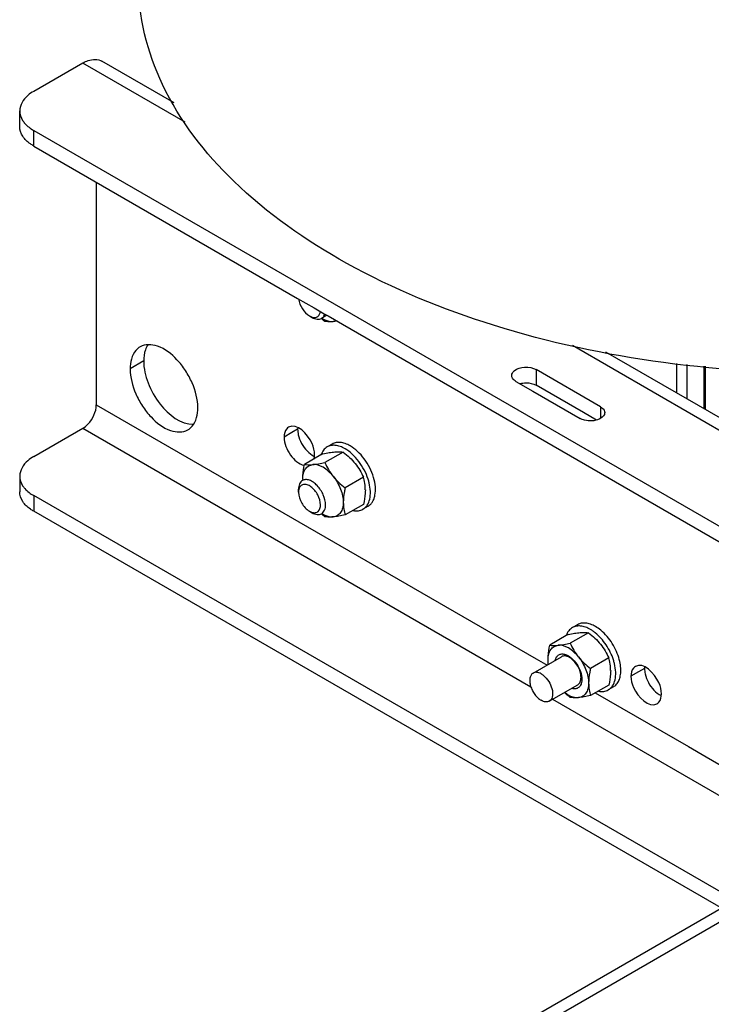
# Model space of a CAD drawing. Units: millimetres. Extents: x -4913 to 9493, y -6456 to -773.
# Drawn here: x 5844 to 6133, y -3395 to -2983 of the extents above; entities that cross this region are included whole.
import ezdxf

# ---------------------------------------------------------------- set-up
doc = ezdxf.new("R2010")
doc.units = ezdxf.units.MM
doc.header["$LTSCALE"] = 346.5
doc.layers.get('0').update_dxf_attribs({"linetype": 'CONTINUOUS'})
doc.layers.add('ASSI', color=7, linetype='CONTINUOUS')
doc.layers.add('GEOM', color=7, linetype='CONTINUOUS')

msp = doc.modelspace()

# ---------------------------------------------------------------- linework, layer by layer
at = {"color": 7, "linetype": 'Continuous'}
for p, q in [((5974.67, -3160.87), (5972.55, -3162.09)), ((5970.81, -3164.96), (5970, -3165.43)), ((5979.29, -3164.21), (5971.62, -3168.64)), ((5970, -3165.43), (5963.13, -3169.4)), ((5987.78, -3174.76), (5980.1, -3179.19)), ((5987.78, -3186.08), (5980.1, -3190.51)), ((5989.67, -3186.85), (5987.55, -3188.07)), ((6077.2, -3236.39), (6075.08, -3237.62)), ((6072.53, -3240.95), (6065.66, -3244.92)), ((6073.34, -3240.49), (6072.53, -3240.95)), ((6081.82, -3239.73), (6074.15, -3244.16)), ((6058.65, -3256.6), (6070.5, -3249.76)), ((6090.31, -3250.29), (6082.63, -3254.72)), ((6065.42, -3268.34), (6077.28, -3261.49)), ((6090.31, -3261.6), (6082.63, -3266.03)), ((6092.2, -3262.37), (6090.08, -3263.6))]:
    msp.add_line(p, q, dxfattribs=at)
for centre, radius, start, end in [((5994.38, -3080.49), 36.97, 229.0854, 229.6758), ((5997.25, -3077.08), 41.42, 229.7061, 231.7706), ((5981.53, -3175.49), 19.15, 179.995, 181.6583), ((5974.14, -3175.49), 11.77, 180.0181, 182.6191), ((5968.21, -3180.48), 20.38, 13.3244, 16.3005), ((5970.48, -3179.95), 18.06, 3.3718, 13.3396), ((5969.02, -3182.24), 21.73, 13.6734, 17.894), ((5969.84, -3179.97), 18.69, 359.9695, 3.3188), ((5994.38, -3162.14), 36.97, 229.0854, 229.6758), ((5997.25, -3158.73), 41.42, 229.7061, 231.7706), ((6073.48, -3253.62), 17.78, 51.139, 53.3636), ((6070.74, -3256.01), 20.38, 13.3244, 16.3005), ((6073.01, -3255.48), 18.06, 3.3718, 13.3396), ((6071.55, -3257.77), 21.73, 13.6734, 17.894), ((6072.37, -3255.5), 18.69, 359.9695, 3.3188)]:
    msp.add_arc(centre, radius, start, end, dxfattribs=at)
for points, knots in [([(5970.4, -3108.26), (5970.79, -3108.51), (5972.23, -3109.32), (5973.92, -3109.78), (5975.1, -3109.67)], [0, 0, 0, 0, 0.282722, 1, 1, 1, 1]), ([(5975.1, -3109.67), (5974.76, -3109.7), (5973.6, -3109.78), (5972.43, -3109.74), (5971.62, -3109.62)], [0, 0, 0, 0, 0.293866, 1, 1, 1, 1]), ([(5976.46, -3109.33), (5976.35, -3109.38), (5975.92, -3109.55), (5975.45, -3109.64), (5975.1, -3109.67)], [0, 0, 0, 0, 0.245342, 1, 1, 1, 1]), ([(5976.72, -3109.48), (5976.58, -3109.5), (5976.04, -3109.58), (5975.5, -3109.64), (5975.1, -3109.67)], [0, 0, 0, 0, 0.26171, 1, 1, 1, 1]), ([(5982.17, -3161.61), (5981.51, -3161.23), (5980.2, -3160.61), (5978.19, -3160.12), (5976.3, -3160.17), (5975.17, -3160.58), (5974.67, -3160.87)], [0, 0, 0, 0, 0.289806, 0.549046, 0.782227, 1, 1, 1, 1]), ([(5972.55, -3162.09), (5971.96, -3162.43), (5970.88, -3163.41), (5970.23, -3164.71), (5969.98, -3165.41)], [0, 0, 0, 0, 0.477126, 1, 1, 1, 1]), ([(5970.81, -3164.96), (5971.69, -3164.78), (5973.35, -3164.45), (5975.02, -3164.22), (5975.81, -3164.15)], [0, 0, 0, 0, 0.532661, 1, 1, 1, 1]), ([(5980.05, -3162.83), (5979.39, -3162.45), (5978.08, -3161.83), (5976.07, -3161.35), (5974.18, -3161.39), (5973.05, -3161.81), (5972.55, -3162.09)], [0, 0, 0, 0, 0.289806, 0.549046, 0.782227, 1, 1, 1, 1]), ([(5975.81, -3164.15), (5976.15, -3164.12), (5977.31, -3164.04), (5978.48, -3164.08), (5979.29, -3164.21)], [0, 0, 0, 0, 0.293866, 1, 1, 1, 1]), ([(5979.29, -3164.21), (5980.21, -3164.93), (5981.98, -3166.44), (5983.57, -3168.15), (5984.29, -3169.05)], [0, 0, 0, 0, 0.502724, 1, 1, 1, 1]), ([(5989.7, -3175.56), (5989.27, -3174.23), (5988.16, -3171.62), (5985.91, -3168.07), (5983.22, -3165.05), (5981.13, -3163.46), (5980.05, -3162.83)], [0, 0, 0, 0, 0.258236, 0.520006, 0.77132, 1, 1, 1, 1]), ([(5989.67, -3186.85), (5990.04, -3186.63), (5990.74, -3186.1), (5991.59, -3185.03), (5992.22, -3183.73), (5992.78, -3181.63), (5992.85, -3178.57), (5992.06, -3174.69), (5990.47, -3170.74), (5988.2, -3167.05), (5985.44, -3163.91), (5983.28, -3162.25), (5982.17, -3161.61)], [0, 0, 0, 0, 0.04286, 0.08749, 0.135324, 0.187289, 0.304555, 0.438226, 0.582572, 0.729728, 0.871321, 1, 1, 1, 1]), ([(5966.62, -3169.45), (5967.4, -3169.38), (5969.08, -3169.15), (5970.74, -3168.82), (5971.62, -3168.64)], [0, 0, 0, 0, 0.467339, 1, 1, 1, 1]), ([(5975.1, -3174.35), (5974.48, -3173.58), (5973.17, -3172.19), (5970.49, -3170.18), (5968.07, -3169.32), (5966.62, -3169.45)], [0, 0, 0, 0, 0.295031, 0.564528, 1, 1, 1, 1]), ([(5971.62, -3168.64), (5972.08, -3169.64), (5973.11, -3171.63), (5974.39, -3173.47), (5975.1, -3174.35)], [0, 0, 0, 0, 0.493878, 1, 1, 1, 1]), ([(5984.29, -3169.05), (5985, -3169.93), (5986.28, -3171.77), (5987.31, -3173.76), (5987.78, -3174.76)], [0, 0, 0, 0, 0.506122, 1, 1, 1, 1]), ([(5962.37, -3175.49), (5962.37, -3175), (5962.45, -3172.95), (5962.8, -3170.92), (5963.13, -3169.4)], [0, 0, 0, 0, 0.238312, 1, 1, 1, 1]), ([(5962.37, -3175.49), (5962.37, -3174.7), (5962.53, -3173.2), (5963.35, -3171.23), (5964.78, -3169.87), (5966, -3169.51), (5966.62, -3169.45)], [0, 0, 0, 0, 0.293858, 0.547079, 0.77354, 1, 1, 1, 1]), ([(5963.13, -3169.4), (5963.37, -3169.43), (5964.53, -3169.57), (5965.7, -3169.54), (5966.62, -3169.45)], [0, 0, 0, 0, 0.210274, 1, 1, 1, 1]), ([(5975.1, -3174.35), (5976.4, -3175.97), (5977.96, -3178.67), (5979.12, -3182.48), (5979.34, -3184.38), (5979.34, -3185.29)], [0, 0, 0, 0, 0.521738, 0.771684, 1, 1, 1, 1]), ([(5975.1, -3174.35), (5975.82, -3175.25), (5977.41, -3176.96), (5979.18, -3178.47), (5980.1, -3179.19)], [0, 0, 0, 0, 0.497276, 1, 1, 1, 1]), ([(5987.55, -3188.07), (5987.9, -3187.87), (5988.55, -3187.38), (5989.66, -3186.05), (5990.55, -3183.76), (5990.77, -3180.55), (5990.42, -3178.28), (5990.13, -3177.1)], [0, 0, 0, 0, 0.099683, 0.202982, 0.430585, 0.696651, 1, 1, 1, 1]), ([(5980.1, -3179.19), (5979.99, -3179.72), (5979.58, -3181.72), (5979.34, -3183.77), (5979.34, -3185.29)], [0, 0, 0, 0, 0.260473, 1, 1, 1, 1]), ([(5988.54, -3179.98), (5988.54, -3180.47), (5988.46, -3182.52), (5988.11, -3184.55), (5987.78, -3186.08)], [0, 0, 0, 0, 0.238312, 1, 1, 1, 1]), ([(5979.34, -3185.29), (5979.34, -3186.08), (5979.19, -3187.58), (5978.36, -3189.54), (5976.94, -3190.91), (5975.71, -3191.27), (5975.1, -3191.32)], [0, 0, 0, 0, 0.293858, 0.547079, 0.77354, 1, 1, 1, 1]), ([(5979.34, -3185.29), (5979.34, -3186.2), (5979.47, -3187.97), (5979.86, -3189.7), (5980.1, -3190.51)], [0, 0, 0, 0, 0.519795, 1, 1, 1, 1]), ([(5970.4, -3189.91), (5970.79, -3190.16), (5972.23, -3190.97), (5973.92, -3191.43), (5975.1, -3191.32)], [0, 0, 0, 0, 0.282722, 1, 1, 1, 1]), ([(5983.39, -3188.64), (5984.12, -3188.78), (5985.57, -3188.86), (5986.96, -3188.41), (5987.55, -3188.07)], [0, 0, 0, 0, 0.522876, 1, 1, 1, 1]), ([(5975.1, -3191.32), (5974.76, -3191.35), (5973.6, -3191.43), (5972.43, -3191.39), (5971.62, -3191.27)], [0, 0, 0, 0, 0.293866, 1, 1, 1, 1]), ([(5980.1, -3190.51), (5979.22, -3190.69), (5977.56, -3191.02), (5975.89, -3191.25), (5975.1, -3191.32)], [0, 0, 0, 0, 0.532661, 1, 1, 1, 1]), ([(6075.08, -3237.62), (6074.49, -3237.96), (6073.41, -3238.94), (6072.76, -3240.23), (6072.52, -3240.93)], [0, 0, 0, 0, 0.477126, 1, 1, 1, 1]), ([(6082.58, -3238.36), (6081.92, -3237.98), (6080.61, -3237.36), (6078.6, -3236.87), (6076.71, -3236.92), (6075.58, -3237.33), (6075.08, -3237.62)], [0, 0, 0, 0, 0.289806, 0.549046, 0.782227, 1, 1, 1, 1]), ([(6084.7, -3237.14), (6084.04, -3236.76), (6082.74, -3236.13), (6080.72, -3235.65), (6078.83, -3235.69), (6077.7, -3236.11), (6077.2, -3236.39)], [0, 0, 0, 0, 0.289806, 0.549046, 0.782227, 1, 1, 1, 1]), ([(6084.09, -3239.36), (6083.97, -3239.26), (6083.48, -3238.91), (6082.97, -3238.58), (6082.58, -3238.36)], [0, 0, 0, 0, 0.256245, 1, 1, 1, 1]), ([(6087.69, -3239.36), (6087.45, -3239.14), (6086.52, -3238.32), (6085.5, -3237.59), (6084.7, -3237.14)], [0, 0, 0, 0, 0.26113, 1, 1, 1, 1]), ([(6073.34, -3240.49), (6074.22, -3240.3), (6075.88, -3239.98), (6077.55, -3239.74), (6078.34, -3239.67)], [0, 0, 0, 0, 0.532661, 1, 1, 1, 1]), ([(6078.34, -3239.67), (6078.68, -3239.64), (6079.84, -3239.56), (6081.01, -3239.61), (6081.82, -3239.73)], [0, 0, 0, 0, 0.293866, 1, 1, 1, 1]), ([(6081.82, -3239.73), (6082.74, -3240.45), (6084.51, -3241.96), (6086.1, -3243.67), (6086.82, -3244.57)], [0, 0, 0, 0, 0.502724, 1, 1, 1, 1]), ([(6092.23, -3251.09), (6091.51, -3248.87), (6089.94, -3245.68), (6087.13, -3242.04), (6085.49, -3240.47), (6084.64, -3239.78)], [0, 0, 0, 0, 0.508515, 0.761103, 1, 1, 1, 1]), ([(6094.88, -3251.81), (6094.62, -3250.65), (6093.89, -3248.32), (6092.28, -3245.01), (6090.22, -3241.96), (6088.57, -3240.16), (6087.69, -3239.36)], [0, 0, 0, 0, 0.244801, 0.500001, 0.7552, 1, 1, 1, 1]), ([(6064.9, -3251.02), (6064.9, -3250.53), (6064.98, -3248.48), (6065.33, -3246.45), (6065.66, -3244.92)], [0, 0, 0, 0, 0.238312, 1, 1, 1, 1]), ([(6064.9, -3251.02), (6064.9, -3250.22), (6065.06, -3248.73), (6065.88, -3246.76), (6067.31, -3245.39), (6068.54, -3245.03), (6069.15, -3244.98)], [0, 0, 0, 0, 0.293858, 0.547079, 0.77354, 1, 1, 1, 1]), ([(6065.66, -3244.92), (6065.9, -3244.96), (6067.06, -3245.1), (6068.23, -3245.06), (6069.15, -3244.98)], [0, 0, 0, 0, 0.210274, 1, 1, 1, 1]), ([(6069.15, -3244.98), (6069.93, -3244.91), (6071.61, -3244.67), (6073.27, -3244.35), (6074.15, -3244.16)], [0, 0, 0, 0, 0.467339, 1, 1, 1, 1]), ([(6077.63, -3249.88), (6077.01, -3249.11), (6075.7, -3247.71), (6073.02, -3245.7), (6070.6, -3244.85), (6069.15, -3244.98)], [0, 0, 0, 0, 0.295031, 0.564528, 1, 1, 1, 1]), ([(6074.15, -3244.16), (6074.61, -3245.16), (6075.64, -3247.15), (6076.92, -3249), (6077.63, -3249.88)], [0, 0, 0, 0, 0.493878, 1, 1, 1, 1]), ([(6086.82, -3244.57), (6087.53, -3245.45), (6088.81, -3247.3), (6089.84, -3249.29), (6090.31, -3250.29)], [0, 0, 0, 0, 0.506122, 1, 1, 1, 1]), ([(6065, -3252.93), (6064.99, -3252.78), (6064.93, -3252.14), (6064.9, -3251.5), (6064.9, -3251.02)], [0, 0, 0, 0, 0.24444, 1, 1, 1, 1]), ([(6065.05, -3252.89), (6065.02, -3252.73), (6064.94, -3252.11), (6064.9, -3251.48), (6064.9, -3251.02)], [0, 0, 0, 0, 0.257758, 1, 1, 1, 1]), ([(6067.88, -3251.25), (6067.99, -3250.77), (6068.33, -3249.88), (6069.33, -3248.89), (6070.69, -3248.51), (6071.63, -3248.67), (6072.1, -3248.81)], [0, 0, 0, 0, 0.265352, 0.500003, 0.734654, 1, 1, 1, 1]), ([(6073.89, -3250.09), (6073.59, -3249.92), (6073, -3249.64), (6072.09, -3249.42), (6071.24, -3249.44), (6070.73, -3249.63), (6070.5, -3249.76)], [0, 0, 0, 0, 0.289807, 0.549044, 0.782226, 1, 1, 1, 1]), ([(6072.1, -3248.81), (6072.21, -3248.84), (6072.65, -3249), (6073.08, -3249.2), (6073.39, -3249.38)], [0, 0, 0, 0, 0.238399, 1, 1, 1, 1]), ([(6073.39, -3249.38), (6074.32, -3249.92), (6076.04, -3251.45), (6077.93, -3254.31), (6079.03, -3257.46), (6079.11, -3259.64), (6078.9, -3260.58)], [0, 0, 0, 0, 0.245234, 0.516332, 0.778256, 1, 1, 1, 1]), ([(6078.68, -3258.39), (6078.68, -3257.61), (6078.39, -3255.95), (6077.36, -3253.62), (6075.86, -3251.57), (6074.57, -3250.49), (6073.89, -3250.09)], [0, 0, 0, 0, 0.237219, 0.500001, 0.762783, 1, 1, 1, 1]), ([(6077.63, -3249.88), (6078.93, -3251.49), (6080.49, -3254.2), (6081.65, -3258.01), (6081.87, -3259.91), (6081.87, -3260.81)], [0, 0, 0, 0, 0.521738, 0.771684, 1, 1, 1, 1]), ([(6077.63, -3249.88), (6078.36, -3250.78), (6079.94, -3252.49), (6081.72, -3254), (6082.63, -3254.72)], [0, 0, 0, 0, 0.497276, 1, 1, 1, 1]), ([(6082.63, -3254.72), (6082.52, -3255.24), (6082.11, -3257.25), (6081.87, -3259.3), (6081.87, -3260.81)], [0, 0, 0, 0, 0.260473, 1, 1, 1, 1]), ([(6090.08, -3263.6), (6090.43, -3263.4), (6091.08, -3262.91), (6092.19, -3261.57), (6093.08, -3259.29), (6093.3, -3256.08), (6092.95, -3253.81), (6092.66, -3252.63)], [0, 0, 0, 0, 0.099683, 0.202982, 0.430585, 0.696651, 1, 1, 1, 1]), ([(6091.07, -3255.51), (6091.07, -3255.99), (6090.99, -3258.04), (6090.64, -3260.08), (6090.31, -3261.6)], [0, 0, 0, 0, 0.238312, 1, 1, 1, 1]), ([(6092.2, -3262.37), (6092.7, -3262.09), (6093.62, -3261.31), (6094.61, -3259.7), (6095.19, -3257.71), (6095.31, -3256.27), (6095.31, -3255.51)], [0, 0, 0, 0, 0.217772, 0.450952, 0.710202, 1, 1, 1, 1]), ([(6095.31, -3255.51), (6095.31, -3255.21), (6095.27, -3253.97), (6095.08, -3252.73), (6094.88, -3251.81)], [0, 0, 0, 0, 0.238686, 1, 1, 1, 1]), ([(6058.65, -3256.6), (6058.31, -3256.8), (6057.69, -3257.43), (6057.25, -3258.75), (6057.21, -3260.34), (6057.57, -3262.1), (6058.29, -3263.88), (6059.31, -3265.55), (6060.56, -3266.96), (6061.53, -3267.71), (6062.03, -3268)], [0, 0, 0, 0, 0.086936, 0.18641, 0.303805, 0.437622, 0.582124, 0.729438, 0.871181, 1, 1, 1, 1]), ([(6062.03, -3256.94), (6061.74, -3256.77), (6061.14, -3256.49), (6060.24, -3256.27), (6059.38, -3256.29), (6058.87, -3256.47), (6058.65, -3256.6)], [0, 0, 0, 0, 0.28981, 0.549045, 0.782226, 1, 1, 1, 1]), ([(6062.03, -3256.94), (6062.17, -3257.02), (6062.72, -3257.37), (6063.23, -3257.79), (6063.59, -3258.14)], [0, 0, 0, 0, 0.237205, 1, 1, 1, 1]), ([(6063.59, -3258.14), (6064.39, -3258.92), (6065.72, -3260.73), (6066.68, -3263.3), (6066.87, -3265.32), (6066.71, -3266.61), (6066.24, -3267.67), (6065.71, -3268.17), (6065.42, -3268.34)], [0, 0, 0, 0, 0.290905, 0.576783, 0.704064, 0.815943, 0.912833, 1, 1, 1, 1]), ([(6077.28, -3261.49), (6077.5, -3261.36), (6077.92, -3261.01), (6078.36, -3260.28), (6078.63, -3259.39), (6078.68, -3258.74), (6078.68, -3258.39)], [0, 0, 0, 0, 0.217773, 0.450955, 0.710192, 1, 1, 1, 1]), ([(6078.9, -3260.58), (6078.79, -3261.06), (6078.45, -3261.95), (6077.45, -3262.94), (6076.08, -3263.32), (6075.15, -3263.16), (6074.68, -3263.02)], [0, 0, 0, 0, 0.265352, 0.500003, 0.734654, 1, 1, 1, 1]), ([(6081.87, -3260.81), (6081.87, -3261.61), (6081.72, -3263.1), (6080.89, -3265.07), (6079.47, -3266.44), (6078.24, -3266.79), (6077.63, -3266.85)], [0, 0, 0, 0, 0.293858, 0.547079, 0.77354, 1, 1, 1, 1]), ([(6081.87, -3260.81), (6081.87, -3261.73), (6082, -3263.5), (6082.39, -3265.22), (6082.63, -3266.03)], [0, 0, 0, 0, 0.519795, 1, 1, 1, 1]), ([(6085.93, -3264.16), (6086.65, -3264.3), (6088.1, -3264.39), (6089.49, -3263.94), (6090.08, -3263.6)], [0, 0, 0, 0, 0.522876, 1, 1, 1, 1]), ([(6065.42, -3268.34), (6065.2, -3268.47), (6064.68, -3268.65), (6063.83, -3268.68), (6062.92, -3268.46), (6062.33, -3268.17), (6062.03, -3268)], [0, 0, 0, 0, 0.217774, 0.450955, 0.71019, 1, 1, 1, 1]), ([(6071.84, -3264.65), (6072.31, -3265.03), (6074.01, -3266.22), (6076.15, -3266.98), (6077.63, -3266.85)], [0, 0, 0, 0, 0.288849, 1, 1, 1, 1]), ([(6077.63, -3266.85), (6077.29, -3266.88), (6076.13, -3266.96), (6074.96, -3266.92), (6074.15, -3266.79)], [0, 0, 0, 0, 0.293866, 1, 1, 1, 1]), ([(6082.63, -3266.03), (6081.75, -3266.22), (6080.09, -3266.54), (6078.42, -3266.78), (6077.63, -3266.85)], [0, 0, 0, 0, 0.532661, 1, 1, 1, 1])]:
    msp.add_open_spline(points, degree=3, knots=knots, dxfattribs=at)
msp.add_open_spline([(6074.15, -3266.79), (6073.31, -3266.13), (6072.49, -3265.44), (6071.71, -3264.71)], degree=3, dxfattribs=at)
at = {"layer": 'ASSI', "color": 7, "linetype": 'Continuous'}
for p, q in [((5972.49, -3107.03), (5970.26, -3108.32)), ((5962.62, -3175.91), (5962.26, -3176.12))]:
    msp.add_line(p, q, dxfattribs=at)
at = {"layer": 'GEOM', "color": 3, "linetype": 'Continuous'}
for p, q in [((5870.45, -3001.58), (5849.94, -3013.42)), ((5908.66, -3018.23), (5878.45, -3000.78)), ((5849.94, -3029.75), (6318.23, -3300.1)), ((6347.07, -3271.34), (6089.1, -3122.4)), ((6086.82, -3145.28), (6059.95, -3129.76)), ((6051.47, -3134.66), (6058.54, -3138.75)), ((6058.54, -3138.75), (6078.34, -3150.18)), ((6173.09, -3375.53), (5849.94, -3188.96)), ((5924.25, -3477.86), (6137.29, -3354.86))]:
    msp.add_line(p, q, dxfattribs=at)
at = {"layer": 'GEOM', "color": 9, "linetype": 'Continuous'}
for p, q in [((5876.11, -3004.84), (5870.45, -3001.58)), ((5913.29, -3026.31), (5876.11, -3004.84)), ((5849.94, -3036.28), (5849.94, -3029.75)), ((6351.7, -3279.42), (6075.1, -3119.73)), ((5895.9, -3126.14), (5890.25, -3129.41)), ((6059.95, -3129.76), (6059.95, -3136.3)), ((5876.11, -3144.47), (6059.95, -3250.61)), ((6086.82, -3145.28), (6086.82, -3147.73)), ((6086.82, -3147.73), (6086.82, -3150.18)), ((5870.45, -3154.26), (6057.73, -3262.39)), ((5957.78, -3156.1), (5954.59, -3157.94)), ((5960.25, -3154.67), (5957.78, -3156.1)), ((5849.94, -3182.43), (5849.94, -3188.96)), ((6059.95, -3250.61), (6063.84, -3252.85)), ((6063.84, -3252.85), (6064.49, -3253.23)), ((6105.21, -3254.69), (6102.73, -3256.12)), ((6102.73, -3256.12), (6099.55, -3257.96)), ((6066.73, -3267.58), (6186.76, -3336.88)), ((6084.65, -3264.87), (6123.59, -3287.35)), ((6123.59, -3287.35), (6131, -3291.62)), ((6131, -3291.62), (6195.01, -3328.58)), ((5932.25, -3478.66), (6141.98, -3357.57))]:
    msp.add_line(p, q, dxfattribs=at)
at = {"layer": 'GEOM', "color": 7, "linetype": 'Continuous'}
for p, q in [((5844.08, -3028.11), (5844.08, -3021.58)), ((5849.94, -3036.28), (5960.25, -3099.96)), ((5876.11, -3051.38), (5876.11, -3144.47)), ((5960.25, -3099.96), (5967.11, -3103.92)), ((5965.2, -3107.31), (5966.26, -3107.92)), ((5967.11, -3103.92), (5971.38, -3106.39)), ((5971.38, -3106.39), (5972.95, -3107.3)), ((5972.95, -3107.3), (5975.59, -3108.82)), ((5975.59, -3108.82), (5978.99, -3110.78)), ((5978.99, -3110.78), (6298.25, -3295.1)), ((6118.64, -3127.18), (6118.64, -3139.46)), ((6122.89, -3127.59), (6122.89, -3141.91)), ((6129.96, -3128.26), (6129.96, -3145.99)), ((6130.62, -3128.33), (6130.62, -3146.37)), ((6079.75, -3147.73), (6059.95, -3136.3)), ((6085.13, -3150.83), (6079.75, -3147.73)), ((5849.94, -3166.1), (5870.45, -3154.26)), ((5844.08, -3174.27), (5844.08, -3180.8)), ((5960.61, -3179.78), (5960.61, -3179.78)), ((5960.61, -3181), (5960.61, -3179.78)), ((5960.61, -3181), (5960.61, -3179.78)), ((5960.61, -3181), (5960.61, -3181)), ((7115.67, -3913.18), (5849.94, -3182.43)), ((5965.2, -3188.96), (5966.26, -3189.58))]:
    msp.add_line(p, q, dxfattribs=at)
for centre, start, end in [((5967.43, -3103.94), 253.9789, 255.0002), ((5964.64, -3180.76), 165.02, 166.0341), ((5967.43, -3185.59), 253.9789, 255.0002)]:
    msp.add_arc(centre, 4.01, start, end, dxfattribs=at)
at = {"layer": 'GEOM', "color": 3, "linetype": 'Continuous'}
for centre in [(5968.05, -3154.66), (6113.01, -3254.68)]:
    msp.add_arc(centre, 7.8, 175.0881, 180.0489, dxfattribs=at)
at = {"layer": 'GEOM', "color": 7, "linetype": 'Continuous'}
for points, knots in [([(6332.38, -3104.6), (6310.16, -3112.94), (6262.69, -3125.57), (6188.71, -3132.88), (6113.94, -3128.88), (6043.51, -3113.83), (5982.12, -3088.71), (5933.75, -3054.91), (5901.6, -3013.9), (5893.61, -2982), (5893.61, -2967.12)], [0, 0, 0, 0, 0.138328, 0.284481, 0.431673, 0.572962, 0.702313, 0.815811, 0.913254, 1, 1, 1, 1]), ([(5849.94, -3036.28), (5849.46, -3036), (5847.75, -3034.91), (5846.22, -3033.47), (5845.4, -3032.23)], [0, 0, 0, 0, 0.272778, 1, 1, 1, 1]), ([(5960.66, -3100.21), (5960.84, -3101.66), (5961.96, -3104.4), (5963.98, -3106.61), (5965.2, -3107.31)], [0, 0, 0, 0, 0.50919, 1, 1, 1, 1]), ([(5966.39, -3107.82), (5966.78, -3107.92), (5967.57, -3108.01), (5969.1, -3107.46), (5969.63, -3106.23), (5969.74, -3105.45)], [0, 0, 0, 0, 0.260864, 0.493855, 1, 1, 1, 1]), ([(5970.26, -3108.32), (5970.42, -3108.23), (5971.04, -3107.79), (5971.44, -3107.09), (5971.63, -3106.55)], [0, 0, 0, 0, 0.237438, 1, 1, 1, 1]), ([(5966.26, -3107.92), (5966.92, -3108.31), (5968.25, -3108.86), (5969.72, -3108.63), (5970.26, -3108.32)], [0, 0, 0, 0, 0.550743, 1, 1, 1, 1]), ([(5918.53, -3145.74), (5918.53, -3142.17), (5917.06, -3136.64), (5913.52, -3130.07), (5909.05, -3124.43), (5903.01, -3119.43), (5896.48, -3119.05), (5894.39, -3120.26)], [0, 0, 0, 0, 0.271234, 0.419647, 0.565235, 0.816599, 1, 1, 1, 1]), ([(5894.39, -3120.26), (5893.73, -3120.64), (5891.03, -3122.9), (5890.25, -3126.72), (5890.25, -3129.41)], [0, 0, 0, 0, 0.220931, 1, 1, 1, 1]), ([(5890.25, -3129.41), (5890.25, -3132.98), (5891.72, -3138.51), (5895.25, -3145.08), (5899.73, -3150.73), (5905.77, -3155.72), (5912.3, -3156.1), (5914.39, -3154.9)], [0, 0, 0, 0, 0.271234, 0.419647, 0.565235, 0.816599, 1, 1, 1, 1]), ([(5870.45, -3154.26), (5871.25, -3153.8), (5874.21, -3151.3), (5876.11, -3147.39), (5876.11, -3144.47)], [0, 0, 0, 0, 0.240698, 1, 1, 1, 1]), ([(5914.39, -3154.9), (5915.05, -3154.51), (5917.75, -3152.25), (5918.53, -3148.43), (5918.53, -3145.74)], [0, 0, 0, 0, 0.220931, 1, 1, 1, 1]), ([(5967.32, -3165.28), (5967.32, -3163.68), (5966.21, -3158.54), (5959.9, -3151.83), (5956.46, -3153.82)], [0, 0, 0, 0, 0.288396, 1, 1, 1, 1]), ([(5956.46, -3153.82), (5956.16, -3153.99), (5954.95, -3155.01), (5954.59, -3156.73), (5954.59, -3157.94)], [0, 0, 0, 0, 0.220868, 1, 1, 1, 1]), ([(5954.59, -3157.94), (5954.59, -3160.6), (5956.58, -3165.51), (5960.69, -3169.34), (5963.05, -3169.76)], [0, 0, 0, 0, 0.526385, 1, 1, 1, 1]), ([(5849.94, -3166.1), (5849.07, -3166.61), (5846.25, -3168.49), (5844.09, -3171.85), (5844.09, -3174.27)], [0, 0, 0, 0, 0.295354, 1, 1, 1, 1]), ([(5844.09, -3174.27), (5844.09, -3175.66), (5844.75, -3177.61), (5845.92, -3179.12), (5846.26, -3179.51)], [0, 0, 0, 0, 0.727911, 1, 1, 1, 1]), ([(5962.26, -3176.12), (5961.72, -3176.43), (5960.79, -3177.59), (5960.61, -3179.01), (5960.61, -3179.78)], [0, 0, 0, 0, 0.449215, 1, 1, 1, 1]), ([(5971.92, -3186.31), (5971.92, -3184.88), (5971.13, -3181.92), (5969.1, -3178.77), (5966.93, -3176.85), (5965.28, -3175.95), (5963.67, -3175.63), (5962.66, -3175.88), (5962.26, -3176.12)], [0, 0, 0, 0, 0.269862, 0.561314, 0.695456, 0.813136, 0.912852, 1, 1, 1, 1]), ([(5960.61, -3181), (5960.61, -3182.58), (5961.68, -3185.69), (5963.84, -3188.18), (5965.2, -3188.96)], [0, 0, 0, 0, 0.5, 1, 1, 1, 1]), ([(5969.8, -3186.31), (5969.8, -3184.87), (5968.87, -3181.98), (5966.61, -3179.11), (5964.31, -3177.82), (5962.68, -3177.61), (5961.32, -3178.34), (5960.89, -3179.24), (5960.76, -3179.72)], [0, 0, 0, 0, 0.288203, 0.585583, 0.70945, 0.810669, 0.900512, 1, 1, 1, 1]), ([(5966.26, -3189.58), (5966.92, -3189.96), (5968.25, -3190.51), (5969.72, -3190.28), (5970.26, -3189.97)], [0, 0, 0, 0, 0.550743, 1, 1, 1, 1]), ([(5966.39, -3189.47), (5966.83, -3189.59), (5967.73, -3189.68), (5969.44, -3188.82), (5969.8, -3187.26), (5969.8, -3186.31)], [0, 0, 0, 0, 0.251293, 0.476472, 1, 1, 1, 1]), ([(5970.26, -3189.97), (5970.8, -3189.66), (5971.73, -3188.49), (5971.92, -3187.07), (5971.92, -3186.31)], [0, 0, 0, 0, 0.449215, 1, 1, 1, 1]), ([(6101.42, -3253.84), (6101.12, -3254.01), (6099.91, -3255.03), (6099.55, -3256.75), (6099.55, -3257.96)], [0, 0, 0, 0, 0.220868, 1, 1, 1, 1]), ([(6112.28, -3265.3), (6112.28, -3263.7), (6111.17, -3258.56), (6104.85, -3251.85), (6101.42, -3253.84)], [0, 0, 0, 0, 0.288396, 1, 1, 1, 1]), ([(6099.55, -3257.96), (6099.55, -3259.56), (6100.66, -3264.7), (6106.98, -3271.41), (6110.42, -3269.42)], [0, 0, 0, 0, 0.288396, 1, 1, 1, 1]), ([(6110.42, -3269.42), (6110.71, -3269.25), (6111.93, -3268.23), (6112.28, -3266.51), (6112.28, -3265.3)], [0, 0, 0, 0, 0.220868, 1, 1, 1, 1])]:
    msp.add_open_spline(points, degree=3, knots=knots, dxfattribs=at)
at = {"layer": 'GEOM', "color": 3, "linetype": 'Continuous'}
for points, knots in [([(5870.45, -3001.58), (5871.15, -3001.17), (5873.58, -2999.97), (5876.77, -2999.82), (5878.45, -3000.79)], [0, 0, 0, 0, 0.295355, 1, 1, 1, 1]), ([(5849.94, -3013.42), (5849.07, -3013.92), (5846.25, -3015.81), (5844.09, -3019.17), (5844.09, -3021.58)], [0, 0, 0, 0, 0.295354, 1, 1, 1, 1]), ([(5844.09, -3021.58), (5844.09, -3022.98), (5844.75, -3024.92), (5845.92, -3026.43), (5846.26, -3026.82)], [0, 0, 0, 0, 0.727911, 1, 1, 1, 1]), ([(5895.9, -3126.14), (5895.9, -3129.25), (5897.47, -3135.81), (5903.2, -3145.99), (5911.34, -3152.81), (5916.76, -3152.56)], [0, 0, 0, 0, 0.259975, 0.545059, 1, 1, 1, 1]), ([(6049.71, -3132.21), (6049.71, -3131.49), (6051.15, -3129.35), (6055.22, -3128.46), (6058.53, -3128.94), (6059.95, -3129.76)], [0, 0, 0, 0, 0.184817, 0.580681, 1, 1, 1, 1]), ([(6051.47, -3134.66), (6051.21, -3134.51), (6050.36, -3133.95), (6049.71, -3132.94), (6049.71, -3132.21)], [0, 0, 0, 0, 0.294964, 1, 1, 1, 1]), ([(6088.58, -3147.73), (6088.58, -3147.99), (6088.33, -3149.21), (6087.2, -3150.03), (6086.33, -3150.43)], [0, 0, 0, 0, 0.215368, 1, 1, 1, 1]), ([(6086.82, -3145.28), (6087.09, -3145.43), (6087.93, -3146), (6088.58, -3147), (6088.58, -3147.73)], [0, 0, 0, 0, 0.294964, 1, 1, 1, 1]), ([(6086.33, -3150.43), (6084.45, -3151.3), (6081.45, -3151.46), (6078.9, -3150.5), (6078.34, -3150.18)], [0, 0, 0, 0, 0.762945, 1, 1, 1, 1]), ([(5960.25, -3154.67), (5960.25, -3155.44), (5960.7, -3158.76), (5962.42, -3161.87), (5964.18, -3163.73)], [0, 0, 0, 0, 0.230695, 1, 1, 1, 1]), ([(5849.94, -3188.96), (5849.46, -3188.69), (5847.75, -3187.59), (5846.22, -3186.15), (5845.4, -3184.92)], [0, 0, 0, 0, 0.272778, 1, 1, 1, 1]), ([(6105.21, -3254.69), (6105.21, -3255.46), (6105.66, -3258.78), (6107.37, -3261.89), (6109.14, -3263.75)], [0, 0, 0, 0, 0.230695, 1, 1, 1, 1])]:
    msp.add_open_spline(points, degree=3, knots=knots, dxfattribs=at)
at = {"layer": 'GEOM', "color": 7, "linetype": 'Continuous'}
for points in [[(5845.4, -3032.23), (5844.61, -3031.03), (5844.09, -3029.55), (5844.09, -3028.11)], [(5965.2, -3107.31), (5965.55, -3107.52), (5965.93, -3107.69), (5966.32, -3107.8)], [(6053.14, -3135.62), (6053.98, -3135.39), (6054.85, -3135.28), (6055.71, -3135.28)], [(6055.71, -3135.28), (6057.17, -3135.28), (6058.69, -3135.57), (6059.95, -3136.3)], [(5967.05, -3167.27), (5967.24, -3166.63), (5967.32, -3165.95), (5967.32, -3165.28)], [(5846.26, -3179.51), (5847.3, -3180.68), (5848.59, -3181.65), (5849.94, -3182.43)], [(5960.74, -3179.79), (5960.65, -3180.18), (5960.61, -3180.59), (5960.61, -3181)], [(5965.2, -3188.96), (5965.55, -3189.17), (5965.93, -3189.34), (5966.32, -3189.45)]]:
    msp.add_open_spline(points, degree=3, dxfattribs=at)
at = {"layer": 'GEOM', "color": 3, "linetype": 'Continuous'}
for points in [[(5846.26, -3026.82), (5847.3, -3028), (5848.59, -3028.96), (5849.94, -3029.75)], [(5897.6, -3119.37), (5897.18, -3120.03), (5896.85, -3120.75), (5896.6, -3121.5)], [(5896.6, -3121.5), (5896.1, -3122.98), (5895.9, -3124.58), (5895.9, -3126.14)], [(5964.18, -3163.73), (5965.05, -3164.65), (5966.07, -3165.47), (5967.21, -3166.01)], [(5845.4, -3184.92), (5844.61, -3183.72), (5844.09, -3182.24), (5844.09, -3180.8)], [(6109.14, -3263.75), (6110.01, -3264.67), (6111.03, -3265.49), (6112.17, -3266.03)]]:
    msp.add_open_spline(points, degree=3, dxfattribs=at)

doc.saveas('drawing.dxf')
